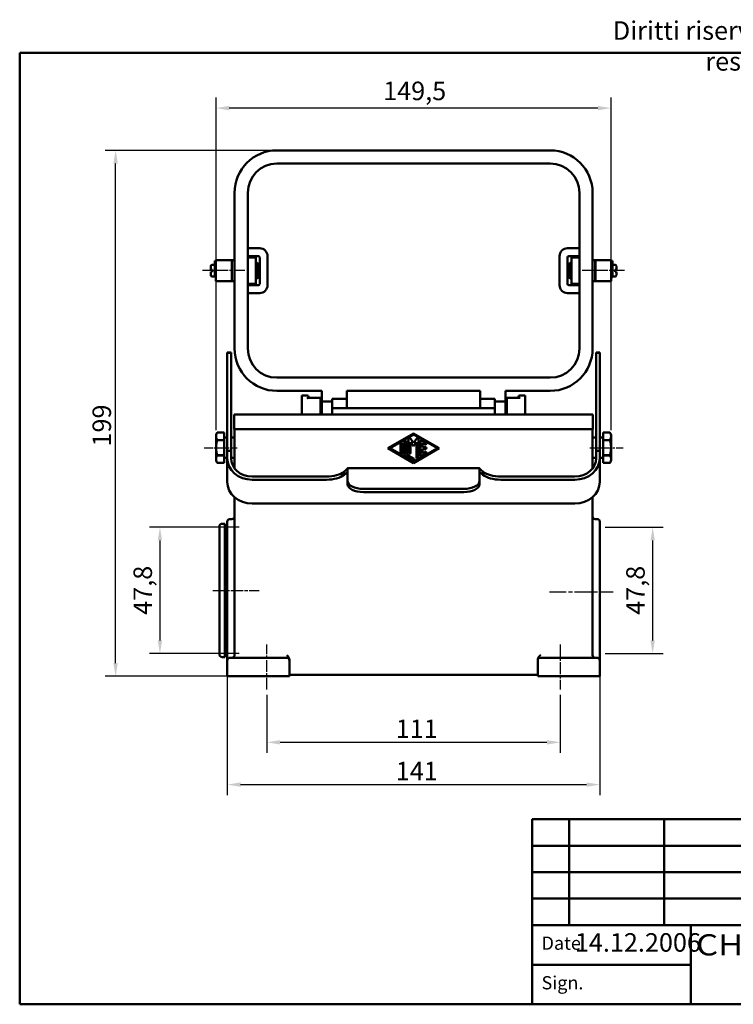
# Model space of a CAD drawing. Extents: x 20 to 574, y 20 to 420.
# Drawn here: x 20 to 290, y 20 to 393 of the extents above; entities that cross this region are included whole.
import ezdxf
from ezdxf.enums import TextEntityAlignment as Align

# ---------------------------------------------------------------- set-up
doc = ezdxf.new("R2010")
doc.units = 0
doc.header["$LTSCALE"] = 2
doc.linetypes.add('CHAIN', pattern=[0.3543, 0.2362, -0.0295, 0.0591, -0.0295])
doc.linetypes.add('DASH_DOT', pattern=[0.37, 0.24, -0.06, 0.01, -0.06])
for name, color, linetype, lineweight in [('Bemaßungen(TC_020513_DIN)', 7, 'Continuous', 25), ('Gewinde(TC_020513_DIN)', 7, 'Continuous', 25), ('Mittellinie(TC_020513_DIN)', 7, 'DASH_DOT', 25), ('Schraffur', 179, 'Continuous', 9), ('Sichtbare Kanten(TC_020513_DIN)', 7, 'Continuous', 50), ('Skizziergeometrie(ISO)', 7, 'Continuous', 50), ('Symbole(ISO)', 7, 'Continuous', 25)]:
    doc.layers.add(name, color=color, linetype=linetype, lineweight=lineweight)
doc.styles.add('Aktuell-BSI', font='ARIAL.TTF')
doc.styles.add('Kopie von TC 5 mm', font='ARIAL.TTF', dxfattribs={"width": 1.2})
doc.styles.add('TC 2_5 mm', font='ARIAL.TTF', dxfattribs={"width": 0.9})
doc.styles.add('TC 3_5 mm', font='ARIAL.TTF', dxfattribs={"width": 0.8})
doc.styles.add('TC 5 mm', font='ARIAL.TTF', dxfattribs={"width": 0.9})
doc.dimstyles.new('STANDARD-TC_020513_DIN', dxfattribs={"dimscale": 2, "dimtxt": 3.5, "dimasz": 2.5, "dimexe": 2, "dimexo": 1, "dimgap": 0.8, "dimtad": 1, "dimrnd": 1e-08, "dimzin": 12, "dimtxsty": 'Aktuell-BSI', "dimcen": 0.09, "dimdle": 10, "dimclrd": 7, "dimclre": 7, "dimclrt": 7, "dimadec": 0, "dimazin": 3, "dimtfac": 1, "dimtmove": 0, "dimatfit": 3, "dimfxl": 1, "dimtolj": 1, "dimtzin": 0, "dimlwd": 25, "dimlwe": 25, "dimarcsym": 0})

# ---------------------------------------------------------------- blocks, each defined once
blk = doc.blocks.new('Ränder Ilme Rahmen A4 quer')
at = {"layer": 'Skizziergeometrie(ISO)'}
for p, q in [((10, 10), (10, 190)), ((10, 190), (287, 190)), ((10, 10), (287, 10))]:
    blk.add_line(p, q, dxfattribs=at)
at = {"layer": 'Symbole(ISO)', "color": 7, "insert": (148.5, 196), "char_height": 3.5, "attachment_point": 2, "style": 'TC 2_5 mm'}
blk.add_mtext('\\fISOCPEUR|b0|i0;\\H3.5000;    Diritti riservati     All rights reseved', dxfattribs=at)
blk = doc.blocks.new('Schriftfelder Ilme')
at = {"layer": 'Schraffur'}
h = blk.add_hatch(color=7, dxfattribs=at)
edge = h.paths.add_edge_path()
edge.add_line((188.66, 18.85), (187.48, 20.89))
edge.add_arc((187.25, 20.75), 0.265, 30, 180)
edge.add_line((186.99, 20.75), (186.99, 15.85))
edge.add_arc((187.32, 15.85), 0.333, 180, 360)
edge.add_line((187.66, 15.85), (187.66, 19.25))
edge.add_line((187.66, 19.25), (188.51, 17.77))
edge.add_arc((188.66, 17.85), 0.167, 210, 330)
edge.add_line((188.8, 17.77), (189.66, 19.25))
edge.add_line((189.66, 19.25), (189.66, 14.29))
edge.add_arc((189.99, 14.29), 0.333, 180, 360)
edge.add_line((190.32, 14.29), (190.32, 20.75))
edge.add_arc((190.06, 20.75), 0.265, 0, 150)
edge.add_line((189.83, 20.89), (188.66, 18.85))
h = blk.add_hatch(color=7, dxfattribs=at)
edge = h.paths.add_edge_path()
edge.add_arc((184.66, 19.15), 0.333, 0, 180)
edge.add_line((184.32, 19.15), (184.32, 15.85))
edge.add_arc((184.66, 15.85), 0.333, 180, 360)
edge.add_line((184.99, 15.85), (184.99, 19.15))
h = blk.add_hatch(color=7, dxfattribs=at)
edge = h.paths.add_edge_path()
edge.add_line((188.49, 14.02), (186.32, 15.27))
edge.add_line((186.32, 15.27), (186.32, 19.94))
edge.add_arc((185.99, 19.94), 0.333, 0, 180)
edge.add_line((185.66, 19.94), (185.66, 15.27))
edge.add_arc((186.32, 15.27), 0.667, 180, 240.0184)
edge.add_line((185.99, 14.69), (188.16, 13.44))
edge.add_arc((188.32, 13.73), 0.333, 240.0184, 420.0184)
h = blk.add_hatch(color=7, dxfattribs=at)
edge = h.paths.add_edge_path()
edge.add_arc((192.69, 15.85), 0.333, 299.9816, 479.9816)
edge.add_line((192.52, 16.14), (191.66, 15.63))
edge.add_line((191.66, 15.63), (191.66, 17.17))
edge.add_line((191.66, 17.17), (192.69, 17.17))
edge.add_arc((192.69, 17.5), 0.333, 270, 450)
edge.add_line((192.69, 17.83), (191.66, 17.83))
edge.add_line((191.66, 17.83), (191.66, 19.37))
edge.add_line((191.66, 19.37), (192.52, 18.87))
edge.add_arc((192.69, 19.15), 0.333, 240.0184, 420.0184)
edge.add_line((192.86, 19.44), (191.49, 20.23))
edge.add_arc((191.32, 19.94), 0.333, 60.0184, 180)
edge.add_line((190.99, 19.94), (190.99, 15.06))
edge.add_arc((191.32, 15.06), 0.333, 180, 299.9816)
edge.add_line((191.49, 14.77), (192.86, 15.56))
for p, q in [((186.99, 20.75), (186.99, 15.85)), ((188.66, 18.85), (187.48, 20.89)), ((189.83, 20.89), (188.66, 18.85)), ((190.32, 14.29), (190.32, 20.75)), ((184.32, 15.85, 10), (184.32, 19.15, 10)), ((184.99, 19.15, 10), (184.99, 15.85, 10)), ((185.66, 19.94), (185.66, 15.27)), ((186.32, 15.27), (186.32, 19.94)), ((187.66, 19.25), (188.51, 17.77)), ((187.66, 15.85), (187.66, 19.25)), ((188.8, 17.77), (189.66, 19.25)), ((189.66, 19.25), (189.66, 14.29)), ((190.99, 15.06, 10), (190.99, 19.94, 10)), ((191.49, 20.23, 10), (192.86, 19.44, 10)), ((191.66, 19.37, 10), (191.66, 17.83, 10)), ((192.52, 18.87, 10), (191.66, 19.37, 10)), ((191.66, 17.83, 10), (192.69, 17.83, 10)), ((191.66, 17.17, 10), (191.66, 15.63, 10)), ((192.69, 17.17, 10), (191.66, 17.17, 10)), ((188.49, 14.02), (186.32, 15.27)), ((192.86, 15.56, 10), (191.49, 14.77, 10)), ((191.66, 15.63, 10), (192.52, 16.14, 10)), ((185.99, 14.69), (188.16, 13.44))]:
    blk.add_line(p, q)
for centre, radius, start, end in [((187.25, 20.75), 0.265, 30, 180), ((190.06, 20.75), 0.265, 0, 150), ((184.66, 19.15, 10), 0.333, 0, 180), ((185.99, 19.94), 0.333, 0, 180), ((191.32, 19.94, 10), 0.333, 60.0184, 180), ((192.69, 19.15, 10), 0.333, 240.0184, 60.0184), ((188.66, 17.85), 0.167, 210, 330), ((192.69, 17.5, 10), 0.333, 270, 90), ((184.66, 15.85, 10), 0.333, 180, 0), ((186.32, 15.27), 0.667, 180, 240.0184), ((187.32, 15.85), 0.333, 180, 0), ((191.32, 15.06, 10), 0.333, 180, 299.9816), ((192.69, 15.85, 10), 0.333, 299.9816, 119.9816), ((188.32, 13.73), 0.333, 240.0184, 60.0184), ((189.99, 14.29), 0.333, 180, 0)]:
    blk.add_arc(centre, radius, start, end)
at = {"layer": 'Skizziergeometrie(ISO)'}
for p, q in [((19.98, 45), (199.98, 45)), ((19.98, 45), (19.98, 10)), ((26.98, 45), (26.98, 25)), ((44.98, 45), (44.98, 25)), ((19.98, 40), (199.98, 40)), ((19.98, 35), (199.98, 35)), ((19.98, 30), (199.98, 30)), ((19.98, 25), (199.98, 25)), ((49.98, 10), (49.98, 25)), ((159.98, 25), (159.98, 10)), ((177.33, 25), (177.33, 10)), ((180.24, 17.65), (188.66, 22.5)), ((188.66, 22.5), (197.07, 17.65)), ((186.99, 15.85), (186.99, 20.75)), ((187.48, 20.89), (188.66, 18.85)), ((189.83, 20.89), (188.66, 18.85)), ((190.32, 14.29), (190.32, 20.75)), ((184.32, 15.85), (184.32, 19.15)), ((184.99, 19.15), (184.99, 15.85)), ((185.66, 15.27), (185.66, 19.94)), ((186.32, 19.94), (186.32, 15.27)), ((187.66, 19.25), (187.66, 15.85)), ((188.51, 17.77), (187.66, 19.25)), ((189.66, 19.25), (188.8, 17.77)), ((189.66, 14.29), (189.66, 19.25)), ((190.99, 15.06), (190.99, 19.94)), ((191.49, 20.23), (192.86, 19.44)), ((191.66, 19.37), (191.66, 17.83)), ((192.52, 18.87), (191.66, 19.37)), ((19.98, 17.5), (49.98, 17.5)), ((188.66, 12.5), (180.24, 17.36)), ((197.07, 17.36), (188.66, 12.5)), ((191.66, 17.83), (192.69, 17.83)), ((191.66, 17.17), (191.66, 15.63)), ((192.69, 17.17), (191.66, 17.17)), ((186.32, 15.27), (188.49, 14.02)), ((192.86, 15.56), (191.49, 14.77)), ((191.66, 15.63), (192.52, 16.14)), ((188.16, 13.44), (185.99, 14.69))]:
    blk.add_line(p, q, dxfattribs=at)
for centre, radius, start, end in [((187.25, 20.75), 0.265, 30, 180), ((190.06, 20.75), 0.265, 0, 150), ((184.66, 19.15), 0.333, 0, 180), ((185.99, 19.94), 0.333, 0, 180), ((191.32, 19.94), 0.333, 60.0184, 180), ((192.69, 19.15), 0.333, 240.0184, 60.0184), ((180.32, 17.5), 0.167, 119.9816, 240.0184), ((188.66, 17.85), 0.167, 210, 330), ((192.69, 17.5), 0.333, 270, 90), ((196.99, 17.5), 0.167, 299.9816, 60.0184), ((184.66, 15.85), 0.333, 180, 0), ((186.32, 15.27), 0.667, 180, 240.0184), ((187.32, 15.85), 0.333, 180, 0), ((191.32, 15.06), 0.333, 180, 299.9816), ((192.69, 15.85), 0.333, 299.9816, 119.9816), ((188.32, 13.73), 0.333, 240.0184, 60.0184), ((189.99, 14.29), 0.333, 180, 0)]:
    blk.add_arc(centre, radius, start, end, dxfattribs=at)
at = {"layer": 'Symbole(ISO)', "color": 7}
for s, insert, char_height, width, attachment_point, style in [('Scale', (168.66, 22.5), 2.5, 17.3406, 5, 'TC 2_5 mm'), (' Date', (20.98, 21.25), 2.5, 8.9975, 4, 'TC 2_5 mm'), ('14.12.2006', (39.98, 21.25), 3.5, 20.9533, 5, 'TC 3_5 mm'), (' Sign.', (20.98, 13.75), 2.5, 8.971, 4, 'TC 2_5 mm')]:
    blk.add_mtext(s, dxfattribs=dict(at, insert=insert, char_height=char_height, width=width, attachment_point=attachment_point, style=style))
at = {"layer": 'Symbole(ISO)', "color": 7, "style": 'Kopie von TC 5 mm', "width": 1.2}
blk.add_attdef('BAUTEILNUMMER', text='', height=4, dxfattribs=at).set_placement((50.98, 21.25), align=Align.MIDDLE_LEFT)
at = {"layer": 'Symbole(ISO)', "color": 7, "style": 'TC 5 mm', "width": 0.9}
blk.add_attdef('FirstViewScale', text='', height=5, dxfattribs=at).set_placement((168.66, 15), align=Align.MIDDLE_CENTER)
blk = doc.blocks.new('*D11')
at = {"layer": 'Bemaßungen(TC_020513_DIN)', "color": 7, "linetype": 'Continuous', "lineweight": 25}
for p, q in [((241.59, 200.54), (263.59, 200.54)), ((259.59, 195.54), (259.59, 157.73)), ((241.59, 152.73), (263.59, 152.73))]:
    blk.add_line(p, q, dxfattribs=at)
at = {"layer": 'Bemaßungen(TC_020513_DIN)', "color": 7, "linetype": 'Continuous'}
for points in [[(258.76, 195.54), (260.42, 195.54), (259.59, 200.54)], [(258.76, 157.73), (260.42, 157.73), (259.59, 152.73)]]:
    blk.add_solid(points, dxfattribs=at)
at = {"layer": 'Defpoints', "color": 0, "linetype": 'Continuous'}
for p in [(239.59, 200.54), (239.59, 152.73), (259.59, 152.73)]:
    blk.add_point(p, dxfattribs=at)
at = {"layer": 'Bemaßungen(TC_020513_DIN)', "color": 7, "linetype": 'Continuous', "lineweight": 25, "insert": (249.58, 167.4), "char_height": 7, "attachment_point": 1, "rotation": 90, "style": 'Aktuell-BSI'}
blk.add_mtext('\\A1;47,8', dxfattribs=at)
blk = doc.blocks.new('*D12')
at = {"layer": 'Bemaßungen(TC_020513_DIN)', "color": 7, "linetype": 'Continuous', "lineweight": 25}
for p, q in [((103.09, 200.54), (69.09, 200.54)), ((73.09, 195.54), (73.09, 157.73)), ((103.09, 152.73), (69.09, 152.73))]:
    blk.add_line(p, q, dxfattribs=at)
at = {"layer": 'Bemaßungen(TC_020513_DIN)', "color": 7, "linetype": 'Continuous'}
for points in [[(72.26, 195.54), (73.92, 195.54), (73.09, 200.54)], [(72.26, 157.73), (73.92, 157.73), (73.09, 152.73)]]:
    blk.add_solid(points, dxfattribs=at)
at = {"layer": 'Defpoints', "color": 0, "linetype": 'Continuous'}
for p in [(105.09, 200.54), (73.09, 152.73), (105.09, 152.73)]:
    blk.add_point(p, dxfattribs=at)
at = {"layer": 'Bemaßungen(TC_020513_DIN)', "color": 7, "linetype": 'Continuous', "lineweight": 25, "insert": (63.08, 167.4), "char_height": 7, "attachment_point": 1, "rotation": 90, "style": 'Aktuell-BSI'}
blk.add_mtext('\\A1;47,8', dxfattribs=at)
blk = doc.blocks.new('*D13')
at = {"layer": 'Bemaßungen(TC_020513_DIN)', "color": 7, "linetype": 'Continuous', "lineweight": 25}
for p, q in [((115.34, 343.14), (52.31, 343.14)), ((56.31, 149.14), (56.31, 338.14)), ((99.09, 144.14), (52.31, 144.14))]:
    blk.add_line(p, q, dxfattribs=at)
at = {"layer": 'Bemaßungen(TC_020513_DIN)', "color": 7, "linetype": 'Continuous'}
for points in [[(55.48, 338.14), (57.15, 338.14), (56.31, 343.14)], [(55.48, 149.14), (57.15, 149.14), (56.31, 144.14)]]:
    blk.add_solid(points, dxfattribs=at)
at = {"layer": 'Defpoints', "color": 0, "linetype": 'Continuous'}
for p in [(56.31, 343.14), (117.34, 343.14), (101.09, 144.14)]:
    blk.add_point(p, dxfattribs=at)
at = {"layer": 'Bemaßungen(TC_020513_DIN)', "color": 7, "linetype": 'Continuous', "lineweight": 25, "insert": (47.57, 231.07), "char_height": 7, "attachment_point": 1, "rotation": 90, "style": 'Aktuell-BSI'}
blk.add_mtext('\\A1;199', dxfattribs=at)
blk = doc.blocks.new('*D14')
at = {"layer": 'Bemaßungen(TC_020513_DIN)', "color": 7, "linetype": 'Continuous', "lineweight": 25}
for p, q in [((94.34, 237.3), (94.34, 363.14)), ((243.84, 237.3), (243.84, 363.14)), ((238.84, 359.14), (99.34, 359.14))]:
    blk.add_line(p, q, dxfattribs=at)
at = {"layer": 'Bemaßungen(TC_020513_DIN)', "color": 7, "linetype": 'Continuous'}
for points in [[(99.34, 359.97), (99.34, 358.3), (94.34, 359.14)], [(238.84, 359.97), (238.84, 358.3), (243.84, 359.14)]]:
    blk.add_solid(points, dxfattribs=at)
at = {"layer": 'Defpoints', "color": 0, "linetype": 'Continuous'}
for p in [(94.34, 359.14), (94.34, 235.3), (243.84, 235.3)]:
    blk.add_point(p, dxfattribs=at)
at = {"layer": 'Bemaßungen(TC_020513_DIN)', "color": 7, "linetype": 'Continuous', "lineweight": 25, "insert": (157.58, 369.15), "char_height": 7, "attachment_point": 1, "style": 'Aktuell-BSI'}
blk.add_mtext('\\A1;149,5', dxfattribs=at)
blk = doc.blocks.new('*D16')
at = {"layer": 'Bemaßungen(TC_020513_DIN)', "color": 7, "linetype": 'Continuous', "lineweight": 25}
for p, q in [((113.59, 137.14), (113.59, 115.14)), ((224.59, 137.14), (224.59, 115.14)), ((118.59, 119.14), (219.59, 119.14))]:
    blk.add_line(p, q, dxfattribs=at)
at = {"layer": 'Bemaßungen(TC_020513_DIN)', "color": 7, "linetype": 'Continuous'}
for points in [[(118.59, 119.97), (118.59, 118.3), (113.59, 119.14)], [(219.59, 119.97), (219.59, 118.3), (224.59, 119.14)]]:
    blk.add_solid(points, dxfattribs=at)
at = {"layer": 'Defpoints', "color": 0, "linetype": 'Continuous'}
for p in [(113.59, 139.14), (224.59, 139.14), (224.59, 119.14)]:
    blk.add_point(p, dxfattribs=at)
at = {"layer": 'Bemaßungen(TC_020513_DIN)', "color": 7, "linetype": 'Continuous', "lineweight": 25, "insert": (162.36, 127.77), "char_height": 7, "attachment_point": 1, "style": 'Aktuell-BSI'}
blk.add_mtext('\\A1;111', dxfattribs=at)
blk = doc.blocks.new('*D17')
at = {"layer": 'Bemaßungen(TC_020513_DIN)', "color": 7, "linetype": 'Continuous', "lineweight": 25}
for p, q in [((98.59, 145.14), (98.59, 99.14)), ((239.59, 145.14), (239.59, 99.14)), ((103.59, 103.14), (234.59, 103.14))]:
    blk.add_line(p, q, dxfattribs=at)
at = {"layer": 'Bemaßungen(TC_020513_DIN)', "color": 7, "linetype": 'Continuous'}
for points in [[(103.59, 103.97), (103.59, 102.3), (98.59, 103.14)], [(234.59, 103.97), (234.59, 102.3), (239.59, 103.14)]]:
    blk.add_solid(points, dxfattribs=at)
at = {"layer": 'Defpoints', "color": 0, "linetype": 'Continuous'}
for p in [(98.59, 147.14), (239.59, 147.14), (239.59, 103.14)]:
    blk.add_point(p, dxfattribs=at)
at = {"layer": 'Bemaßungen(TC_020513_DIN)', "color": 7, "linetype": 'Continuous', "lineweight": 25, "insert": (162.36, 111.77), "char_height": 7, "attachment_point": 1, "style": 'Aktuell-BSI'}
blk.add_mtext('\\A1;141', dxfattribs=at)

msp = doc.modelspace()

# ---------------------------------------------------------------- linework, layer by layer
at = {"layer": 'Gewinde(TC_020513_DIN)'}
for p, q in [((109.84, 300.038), (109.34, 300.038)), ((228.84, 300.038), (228.34, 300.038)), ((109.34, 295.236), (109.84, 295.236)), ((228.34, 295.236), (228.84, 295.236))]:
    msp.add_line(p, q, dxfattribs=at)
at = {"layer": 'Mittellinie(TC_020513_DIN)', "linetype": 'CHAIN', "ltscale": 8.88956}
for p, q in [((105.24, 297.637), (89.24, 297.637)), ((248.94, 297.637), (232.94, 297.637))]:
    msp.add_line(p, q, dxfattribs=at)
at = {"layer": 'Mittellinie(TC_020513_DIN)', "linetype": 'CHAIN', "ltscale": 6.982165}
for p, q in [((89.773, 230.637), (102.34, 230.637)), ((235.84, 230.637), (248.407, 230.637))]:
    msp.add_line(p, q, dxfattribs=at)
at = {"layer": 'Mittellinie(TC_020513_DIN)', "linetype": 'CHAIN', "ltscale": 9.722965}
msp.add_line((93.09, 176.637), (110.59, 176.637), dxfattribs=at)
at = {"layer": 'Mittellinie(TC_020513_DIN)', "linetype": 'CHAIN', "ltscale": 13.334389}
msp.add_line((220.59, 176.056), (244.59, 176.056), dxfattribs=at)
at = {"layer": 'Mittellinie(TC_020513_DIN)', "linetype": 'CHAIN', "ltscale": 9.445163}
for p, q in [((113.59, 139.137), (113.59, 156.137)), ((224.59, 156.137), (224.59, 139.137))]:
    msp.add_line(p, q, dxfattribs=at)
at = {"layer": 'Sichtbare Kanten(TC_020513_DIN)'}
for p, q in [((117.34, 343.137), (220.84, 343.137)), ((117.34, 338.137), (220.84, 338.137)), ((101.34, 268.137), (101.34, 327.137)), ((106.34, 268.137), (106.34, 327.137)), ((231.84, 327.137), (231.84, 268.137)), ((236.84, 327.137), (236.84, 268.137)), ((110.84, 306.137), (106.34, 306.137)), ((227.34, 306.137), (231.84, 306.137)), ((106.34, 303.137), (110.34, 303.137)), ((109.34, 302.637), (106.34, 302.637)), ((109.34, 292.637), (109.34, 302.637)), ((110.84, 302.637), (110.84, 292.637)), ((113.84, 292.137), (113.84, 303.137)), ((224.34, 292.137), (224.34, 303.137)), ((227.34, 302.637), (227.34, 292.637)), ((231.84, 303.137), (227.84, 303.137)), ((228.84, 302.637), (231.84, 302.637)), ((228.84, 292.637), (228.84, 302.637)), ((92.34, 298.037), (92.34, 299.387)), ((93.84, 299.887), (92.84, 299.887)), ((93.84, 301.387), (93.84, 295.237)), ((93.84, 301.387), (94.09, 301.387)), ((94.09, 301.387), (94.09, 295.237)), ((94.14, 299.387), (94.09, 299.387)), ((94.14, 299.887), (94.14, 295.387)), ((94.24, 299.887), (94.14, 299.887)), ((94.24, 301.637), (94.24, 293.637)), ((100.24, 301.637), (94.24, 301.637)), ((100.24, 301.637), (100.24, 293.637)), ((100.34, 299.887), (100.24, 299.887)), ((100.34, 301.637), (100.34, 293.637)), ((101.34, 301.637), (100.34, 301.637)), ((109.84, 300.637), (109.34, 300.637)), ((109.84, 300.637), (109.84, 294.637)), ((110.34, 300.137), (109.84, 300.637)), ((109.84, 300.637), (109.84, 294.637)), ((110.34, 300.137), (110.34, 295.137)), ((227.84, 300.137), (228.34, 300.637)), ((227.84, 300.137), (227.84, 295.137)), ((228.34, 300.637), (228.34, 294.637)), ((228.84, 300.637), (228.34, 300.637)), ((228.34, 300.637), (228.34, 294.637)), ((237.84, 301.637), (236.84, 301.637)), ((237.84, 301.637), (237.84, 293.637)), ((237.94, 299.887), (237.84, 299.887)), ((237.94, 301.637), (237.94, 293.637)), ((243.94, 301.637), (237.94, 301.637)), ((243.94, 301.637), (243.94, 293.637)), ((244.04, 299.887), (243.94, 299.887)), ((244.04, 299.887), (244.04, 295.387)), ((244.09, 299.387), (244.04, 299.387)), ((244.09, 301.387), (244.09, 295.237)), ((244.09, 301.387), (244.34, 301.387)), ((244.34, 301.387), (244.34, 295.237)), ((245.34, 299.887), (244.34, 299.887)), ((245.84, 299.387), (245.84, 298.037)), ((92.34, 298.037), (92.84, 298.037)), ((92.84, 297.237), (92.34, 297.237)), ((92.34, 295.887), (92.34, 297.237)), ((92.84, 297.237), (92.84, 298.037)), ((93.84, 295.387), (92.84, 295.387)), ((93.84, 295.237), (93.84, 295.012)), ((93.84, 295.012), (94.09, 295.012)), ((94.14, 295.887), (94.09, 295.887)), ((94.09, 295.237), (94.09, 295.012)), ((94.24, 295.387), (94.14, 295.387)), ((100.34, 295.387), (100.24, 295.387)), ((109.84, 294.637), (109.34, 294.637)), ((110.34, 295.137), (109.84, 294.637)), ((227.84, 295.137), (228.34, 294.637)), ((228.84, 294.637), (228.34, 294.637)), ((237.94, 295.387), (237.84, 295.387)), ((244.04, 295.387), (243.94, 295.387)), ((244.09, 295.887), (244.04, 295.887)), ((244.09, 295.237), (244.09, 295.012)), ((244.09, 295.012), (244.34, 295.012)), ((245.34, 295.387), (244.34, 295.387)), ((244.34, 295.237), (244.34, 295.012)), ((245.34, 298.037), (245.84, 298.037)), ((245.34, 298.037), (245.34, 297.237)), ((245.84, 297.237), (245.34, 297.237)), ((245.84, 297.237), (245.84, 295.887)), ((100.24, 293.637), (94.24, 293.637)), ((101.34, 293.637), (100.34, 293.637)), ((106.34, 292.637), (109.34, 292.637)), ((110.34, 292.137), (106.34, 292.137)), ((227.84, 292.137), (231.84, 292.137)), ((231.84, 292.637), (228.84, 292.637)), ((237.84, 293.637), (236.84, 293.637)), ((243.94, 293.637), (237.94, 293.637)), ((106.34, 289.137), (110.84, 289.137)), ((231.84, 289.137), (227.34, 289.137)), ((98.59, 266.637), (98.59, 266.536)), ((98.59, 266.637), (99.99, 266.637)), ((98.59, 229.458), (98.59, 266.536)), ((99.99, 266.536), (98.59, 266.536)), ((99.99, 266.637), (99.99, 266.536)), ((99.99, 229.458), (99.99, 266.536)), ((238.19, 266.637), (238.19, 266.536)), ((238.19, 266.637), (239.59, 266.637)), ((238.19, 229.458), (238.19, 266.536)), ((238.19, 266.536), (239.59, 266.536)), ((239.59, 266.637), (239.59, 266.536)), ((239.59, 229.458), (239.59, 266.536)), ((220.84, 257.137), (117.34, 257.137)), ((134.34, 252.137), (117.34, 252.137)), ((126.84, 250.437), (126.84, 245.437)), ((126.84, 250.437), (128.84, 250.437)), ((129.34, 249.937), (129.34, 249.499)), ((134.34, 248.137), (134.34, 252.137)), ((194.34, 252.137), (143.84, 252.137)), ((143.84, 252.137), (143.84, 249.137)), ((194.34, 252.137), (194.34, 249.137)), ((220.84, 252.137), (203.84, 252.137)), ((203.84, 248.137), (203.84, 252.137)), ((208.84, 249.937), (208.84, 249.499)), ((209.34, 250.437), (211.34, 250.437)), ((211.34, 250.437), (211.34, 245.437)), ((133.84, 249.499), (129.133, 249.499)), ((133.84, 249.499), (133.84, 249.394)), ((133.84, 249.394), (133.84, 245.437)), ((134.34, 248.137), (134.34, 243.137)), ((138.34, 248.137), (134.34, 248.137)), ((138.34, 249.137), (143.84, 249.137)), ((138.34, 249.137), (138.34, 248.137)), ((138.34, 243.137), (138.34, 248.137)), ((143.84, 249.137), (143.84, 246.619)), ((143.84, 246.619), (143.84, 245.637)), ((194.34, 249.137), (194.34, 246.619)), ((199.84, 249.137), (194.34, 249.137)), ((194.34, 246.619), (194.34, 245.637)), ((199.84, 249.137), (199.84, 248.137)), ((199.84, 248.137), (203.84, 248.137)), ((199.84, 243.137), (199.84, 248.137)), ((203.84, 248.137), (203.84, 243.137)), ((204.34, 249.394), (204.34, 249.499)), ((209.047, 249.499), (204.34, 249.499)), ((204.34, 245.437), (204.34, 249.394)), ((101.24, 243.137), (101.24, 237.637)), ((117.34, 243.137), (101.24, 243.137)), ((117.34, 243.137), (220.84, 243.137)), ((126.84, 243.137), (126.84, 245.437)), ((133.84, 245.637), (134.34, 245.637)), ((133.84, 243.137), (133.84, 245.437)), ((138.34, 245.637), (199.84, 245.637)), ((203.84, 245.637), (204.34, 245.637)), ((204.34, 245.437), (204.34, 243.137)), ((211.34, 243.137), (211.34, 245.437)), ((236.94, 243.137), (220.84, 243.137)), ((236.94, 243.137), (236.94, 237.637)), ((94.34, 235.637), (94.773, 236.387)), ((94.34, 235.637), (94.34, 234.967)), ((94.34, 234.967), (94.34, 230.637)), ((94.773, 236.387), (94.773, 236.387)), ((94.773, 236.387), (97.34, 236.387)), ((97.34, 236.387), (94.773, 236.387)), ((97.34, 236.387), (97.34, 233.547)), ((97.34, 236.387), (97.34, 236.387)), ((117.34, 237.637), (101.24, 237.637)), ((101.34, 222.807), (101.34, 237.637)), ((117.34, 237.637), (220.84, 237.637)), ((159.34, 230.437), (169.09, 236.062)), ((169.09, 235.629), (160.091, 230.437)), ((169.09, 236.062), (178.84, 230.437)), ((178.09, 230.437), (169.09, 235.629)), ((236.94, 237.637), (220.84, 237.637)), ((236.84, 222.807), (236.84, 237.637)), ((240.84, 236.387), (243.407, 236.387)), ((240.84, 233.547), (240.84, 236.387)), ((240.84, 236.387), (240.84, 236.387)), ((243.407, 236.387), (240.84, 236.387)), ((243.407, 236.387), (243.407, 236.387)), ((243.84, 235.637), (243.407, 236.387)), ((243.84, 234.967), (243.84, 235.637)), ((243.84, 230.637), (243.84, 234.967)), ((94.773, 233.476), (94.773, 233.547)), ((97.34, 233.547), (94.773, 233.547)), ((94.773, 233.476), (97.34, 233.476)), ((98.59, 234.537), (97.34, 234.537)), ((97.34, 233.547), (97.34, 233.476)), ((97.34, 233.476), (97.34, 227.797)), ((101.34, 234.537), (99.99, 234.537)), ((164.14, 228.75), (164.14, 232.124)), ((164.89, 232.124), (164.89, 228.75)), ((165.64, 227.885), (165.64, 232.989)), ((166.39, 232.989), (166.39, 228.101)), ((167.215, 228.75), (167.215, 233.898)), ((167.894, 234.118), (169.09, 232.466)), ((167.965, 232.74), (167.965, 228.75)), ((169.09, 231.187), (167.965, 232.74)), ((169.09, 232.466), (170.286, 234.118)), ((170.215, 232.74), (169.09, 231.187)), ((170.215, 226.976), (170.215, 232.74)), ((170.965, 233.898), (170.965, 226.976)), ((171.715, 227.841), (171.715, 233.032)), ((172.278, 233.357), (173.778, 232.492)), ((172.465, 232.383), (172.465, 230.812)), ((173.403, 231.842), (172.465, 232.383)), ((238.19, 234.537), (236.84, 234.537)), ((240.84, 234.537), (239.59, 234.537)), ((243.407, 233.547), (240.84, 233.547)), ((240.84, 233.547), (240.84, 233.476)), ((240.84, 233.476), (243.407, 233.476)), ((240.84, 227.797), (240.84, 233.476)), ((243.407, 233.547), (243.407, 233.476)), ((94.34, 230.637), (94.34, 226.307)), ((94.773, 227.726), (94.773, 227.797)), ((97.34, 227.797), (94.773, 227.797)), ((94.773, 227.726), (97.34, 227.726)), ((97.34, 227.797), (97.34, 227.726)), ((97.34, 227.726), (97.34, 224.887)), ((98.59, 226.658), (98.59, 229.458)), ((99.99, 229.458), (98.59, 229.458)), ((99.99, 226.658), (99.99, 229.458)), ((169.09, 224.812), (159.34, 230.437)), ((160.091, 230.437), (169.09, 225.245)), ((168.903, 225.786), (165.828, 227.56)), ((166.39, 228.101), (169.278, 226.435)), ((178.84, 230.437), (169.09, 224.812)), ((169.09, 225.245), (178.09, 230.437)), ((173.778, 228.382), (172.278, 227.517)), ((172.465, 230.812), (173.59, 230.812)), ((172.465, 230.062), (172.465, 228.491)), ((173.59, 230.062), (172.465, 230.062)), ((172.465, 228.491), (173.403, 229.032)), ((238.19, 226.658), (238.19, 229.458)), ((238.19, 229.458), (239.59, 229.458)), ((239.59, 226.658), (239.59, 229.458)), ((243.407, 227.797), (240.84, 227.797)), ((240.84, 227.797), (240.84, 227.726)), ((240.84, 227.726), (243.407, 227.726)), ((240.84, 224.887), (240.84, 227.726)), ((243.407, 227.797), (243.407, 227.726)), ((243.84, 226.307), (243.84, 230.637)), ((94.34, 226.307), (94.34, 225.637)), ((94.34, 225.637), (94.773, 224.887)), ((94.773, 224.887), (94.773, 224.887)), ((97.34, 224.887), (94.773, 224.887)), ((97.34, 224.887), (94.773, 224.887)), ((98.59, 226.737), (97.34, 226.737)), ((97.34, 224.887), (97.34, 224.887)), ((98.59, 217.658), (98.59, 226.658)), ((101.34, 226.737), (99.99, 226.737)), ((238.19, 226.737), (236.84, 226.737)), ((240.84, 226.737), (239.59, 226.737)), ((239.59, 226.658), (239.59, 217.658)), ((243.407, 224.887), (240.84, 224.887)), ((240.84, 224.887), (240.84, 224.887)), ((243.407, 224.887), (240.84, 224.887)), ((243.84, 225.637), (243.407, 224.887)), ((243.407, 224.887), (243.407, 224.887)), ((243.84, 225.637), (243.84, 226.307)), ((142.835, 220.889), (142.835, 221.579)), ((142.835, 220.367), (142.835, 220.889)), ((144.09, 222.839), (194.09, 222.839)), ((144.09, 221.579), (144.09, 222.839)), ((144.09, 218.06), (144.09, 221.579)), ((194.09, 222.839), (194.09, 221.579)), ((194.09, 218.06), (194.09, 221.579)), ((195.345, 221.579), (195.345, 220.889)), ((195.345, 220.889), (195.345, 220.367)), ((136.09, 219.73), (107.99, 219.73)), ((136.09, 218.518), (107.99, 218.518)), ((144.09, 218.06), (144.09, 216.848)), ((194.09, 218.06), (194.09, 216.848)), ((202.09, 219.73), (230.19, 219.73)), ((202.09, 218.518), (230.19, 218.518)), ((150.09, 215.06), (188.09, 215.06)), ((150.09, 213.848), (188.09, 213.848)), ((101.34, 152.137), (101.34, 211.905)), ((107.99, 209.518), (230.19, 209.518)), ((236.84, 152.137), (236.84, 211.905)), ((96.59, 201.877), (97.59, 201.877)), ((97.59, 151.397), (97.59, 201.877)), ((98.59, 176.637), (98.59, 202.637)), ((100.34, 203.637), (99.59, 203.637)), ((238.59, 203.637), (237.84, 203.637)), ((239.59, 202.637), (239.59, 176.637)), ((95.59, 152.397), (95.59, 200.877)), ((98.59, 176.637), (98.59, 152.137)), ((239.59, 152.137), (239.59, 176.637)), ((96.59, 151.397), (97.59, 151.397)), ((98.59, 152.137), (98.59, 150.137)), ((98.59, 144.137), (98.59, 150.137)), ((99.59, 151.137), (101.09, 151.137)), ((119.59, 151.137), (101.09, 151.137)), ((119.59, 151.137), (121.09, 151.137)), ((122.09, 150.137), (122.09, 150.405)), ((122.09, 144.137), (122.09, 150.137)), ((216.09, 150.405), (216.09, 150.137)), ((216.09, 144.137), (216.09, 150.137)), ((217.09, 151.137), (218.59, 151.137)), ((237.09, 151.137), (218.59, 151.137)), ((237.09, 151.137), (238.59, 151.137)), ((239.59, 150.137), (239.59, 152.137)), ((239.59, 144.137), (239.59, 150.137)), ((101.09, 144.137), (98.59, 144.137)), ((101.09, 144.137), (119.59, 144.137)), ((122.09, 144.137), (119.59, 144.137)), ((216.09, 144.637), (122.09, 144.637)), ((216.09, 144.137), (218.59, 144.137)), ((237.09, 144.137), (218.59, 144.137)), ((237.09, 144.137), (239.59, 144.137))]:
    msp.add_line(p, q, dxfattribs=at)
at = {"layer": 'Sichtbare Kanten(TC_020513_DIN)', "flags": 128}
for points in [[(129.133, 249.499), (129.122, 249.499), (129.11, 249.498), (129.099, 249.497), (129.087, 249.495), (129.075, 249.494), (129.063, 249.491), (129.051, 249.489), (129.039, 249.486), (129.027, 249.483), (129.015, 249.479), (129.003, 249.475), (128.991, 249.471), (128.978, 249.466), (128.966, 249.461), (128.953, 249.456), (128.941, 249.45), (128.928, 249.444), (128.916, 249.438), (128.903, 249.432), (128.891, 249.425), (128.878, 249.418), (128.865, 249.41), (128.853, 249.402), (128.84, 249.394)], [(209.34, 249.394), (209.328, 249.402), (209.315, 249.41), (209.302, 249.418), (209.29, 249.425), (209.277, 249.432), (209.264, 249.438), (209.252, 249.444), (209.239, 249.45), (209.227, 249.456), (209.214, 249.461), (209.202, 249.466), (209.19, 249.471), (209.177, 249.475), (209.165, 249.479), (209.153, 249.483), (209.141, 249.486), (209.129, 249.489), (209.117, 249.491), (209.105, 249.494), (209.093, 249.495), (209.082, 249.497), (209.07, 249.498), (209.059, 249.499), (209.047, 249.499)], [(94.773, 236.387), (94.737, 236.321), (94.702, 236.257), (94.669, 236.194), (94.638, 236.131), (94.608, 236.069), (94.58, 236.008), (94.554, 235.947), (94.53, 235.887), (94.506, 235.828), (94.485, 235.768), (94.465, 235.71), (94.446, 235.652), (94.429, 235.594), (94.414, 235.536), (94.4, 235.479), (94.388, 235.421), (94.376, 235.365), (94.367, 235.308), (94.359, 235.251), (94.352, 235.194), (94.347, 235.137), (94.343, 235.081), (94.341, 235.024), (94.34, 234.967)], [(94.34, 234.967), (94.341, 234.91), (94.343, 234.853), (94.347, 234.796), (94.352, 234.74), (94.359, 234.683), (94.367, 234.626), (94.376, 234.569), (94.388, 234.512), (94.4, 234.455), (94.414, 234.398), (94.429, 234.34), (94.446, 234.282), (94.465, 234.224), (94.485, 234.165), (94.506, 234.106), (94.53, 234.047), (94.554, 233.987), (94.58, 233.926), (94.608, 233.865), (94.638, 233.803), (94.669, 233.74), (94.702, 233.677), (94.737, 233.612), (94.773, 233.547)], [(243.84, 234.967), (243.839, 235.024), (243.837, 235.081), (243.833, 235.137), (243.828, 235.194), (243.822, 235.251), (243.813, 235.308), (243.804, 235.365), (243.793, 235.421), (243.78, 235.479), (243.766, 235.536), (243.751, 235.594), (243.734, 235.652), (243.715, 235.71), (243.695, 235.768), (243.674, 235.828), (243.651, 235.887), (243.626, 235.947), (243.6, 236.008), (243.572, 236.069), (243.543, 236.131), (243.511, 236.194), (243.478, 236.257), (243.444, 236.321), (243.407, 236.387)], [(243.407, 233.547), (243.444, 233.612), (243.478, 233.677), (243.511, 233.74), (243.543, 233.803), (243.572, 233.865), (243.6, 233.926), (243.626, 233.987), (243.651, 234.047), (243.674, 234.106), (243.695, 234.165), (243.715, 234.224), (243.734, 234.282), (243.751, 234.34), (243.766, 234.398), (243.78, 234.455), (243.793, 234.512), (243.804, 234.569), (243.813, 234.626), (243.822, 234.683), (243.828, 234.74), (243.833, 234.796), (243.837, 234.853), (243.839, 234.91), (243.84, 234.967)], [(94.773, 233.476), (94.737, 233.346), (94.702, 233.217), (94.669, 233.09), (94.638, 232.965), (94.608, 232.841), (94.58, 232.719), (94.554, 232.597), (94.53, 232.477), (94.506, 232.358), (94.485, 232.24), (94.465, 232.123), (94.446, 232.006), (94.429, 231.89), (94.414, 231.775), (94.4, 231.66), (94.388, 231.546), (94.376, 231.432), (94.367, 231.318), (94.359, 231.205), (94.352, 231.091), (94.347, 230.978), (94.343, 230.864), (94.341, 230.751), (94.34, 230.637)], [(243.84, 230.637), (243.839, 230.751), (243.837, 230.864), (243.833, 230.978), (243.828, 231.091), (243.822, 231.205), (243.813, 231.318), (243.804, 231.432), (243.793, 231.546), (243.78, 231.66), (243.766, 231.775), (243.751, 231.89), (243.734, 232.006), (243.715, 232.123), (243.695, 232.24), (243.674, 232.358), (243.651, 232.477), (243.626, 232.597), (243.6, 232.719), (243.572, 232.841), (243.543, 232.965), (243.511, 233.09), (243.478, 233.217), (243.444, 233.346), (243.407, 233.476)], [(94.34, 230.637), (94.341, 230.523), (94.343, 230.409), (94.347, 230.296), (94.352, 230.182), (94.359, 230.069), (94.367, 229.955), (94.376, 229.842), (94.388, 229.728), (94.4, 229.613), (94.414, 229.499), (94.429, 229.383), (94.446, 229.267), (94.465, 229.151), (94.485, 229.034), (94.506, 228.915), (94.53, 228.796), (94.554, 228.676), (94.58, 228.555), (94.608, 228.432), (94.638, 228.308), (94.669, 228.183), (94.702, 228.056), (94.737, 227.928), (94.773, 227.797)], [(94.773, 227.726), (94.737, 227.661), (94.702, 227.597), (94.669, 227.534), (94.638, 227.471), (94.608, 227.409), (94.58, 227.348), (94.554, 227.287), (94.53, 227.227), (94.506, 227.167), (94.485, 227.108), (94.465, 227.05), (94.446, 226.991), (94.429, 226.933), (94.414, 226.876), (94.4, 226.818), (94.388, 226.761), (94.376, 226.704), (94.367, 226.647), (94.359, 226.591), (94.352, 226.534), (94.347, 226.477), (94.343, 226.42), (94.341, 226.364), (94.34, 226.307)], [(243.407, 227.797), (243.444, 227.928), (243.478, 228.056), (243.511, 228.183), (243.543, 228.308), (243.572, 228.432), (243.6, 228.555), (243.626, 228.676), (243.651, 228.796), (243.674, 228.915), (243.695, 229.034), (243.715, 229.151), (243.734, 229.267), (243.751, 229.383), (243.766, 229.499), (243.78, 229.613), (243.793, 229.728), (243.804, 229.842), (243.813, 229.955), (243.822, 230.069), (243.828, 230.182), (243.833, 230.296), (243.837, 230.409), (243.839, 230.523), (243.84, 230.637)], [(243.84, 226.307), (243.839, 226.364), (243.837, 226.42), (243.833, 226.477), (243.828, 226.534), (243.822, 226.591), (243.813, 226.647), (243.804, 226.704), (243.793, 226.761), (243.78, 226.818), (243.766, 226.876), (243.751, 226.933), (243.734, 226.991), (243.715, 227.05), (243.695, 227.108), (243.674, 227.167), (243.651, 227.227), (243.626, 227.287), (243.6, 227.348), (243.572, 227.409), (243.543, 227.471), (243.511, 227.534), (243.478, 227.597), (243.444, 227.661), (243.407, 227.726)], [(94.34, 226.307), (94.341, 226.25), (94.343, 226.193), (94.347, 226.136), (94.352, 226.079), (94.359, 226.023), (94.367, 225.966), (94.376, 225.909), (94.388, 225.852), (94.4, 225.795), (94.414, 225.738), (94.429, 225.68), (94.446, 225.622), (94.465, 225.564), (94.485, 225.505), (94.506, 225.446), (94.53, 225.386), (94.554, 225.326), (94.58, 225.266), (94.608, 225.204), (94.638, 225.142), (94.669, 225.08), (94.702, 225.016), (94.737, 224.952), (94.773, 224.887)], [(243.407, 224.887), (243.444, 224.952), (243.478, 225.016), (243.511, 225.08), (243.543, 225.142), (243.572, 225.204), (243.6, 225.266), (243.626, 225.326), (243.651, 225.386), (243.674, 225.446), (243.695, 225.505), (243.715, 225.564), (243.734, 225.622), (243.751, 225.68), (243.766, 225.738), (243.78, 225.795), (243.793, 225.852), (243.804, 225.909), (243.813, 225.966), (243.822, 226.023), (243.828, 226.079), (243.833, 226.136), (243.837, 226.193), (243.839, 226.25), (243.84, 226.307)], [(142.835, 221.579), (142.896, 221.632), (142.964, 221.691), (143.037, 221.756), (143.115, 221.826), (143.196, 221.899), (143.279, 221.976), (143.362, 222.055), (143.445, 222.134), (143.523, 222.21), (143.596, 222.283), (143.663, 222.351), (143.726, 222.416), (143.784, 222.476), (143.837, 222.533), (143.885, 222.584), (143.928, 222.632), (143.966, 222.675), (143.999, 222.713), (144.027, 222.746), (144.049, 222.774), (144.067, 222.797), (144.08, 222.815), (144.087, 222.828), (144.09, 222.836)], [(144.09, 221.436), (144.087, 221.429), (144.079, 221.418), (144.066, 221.402), (144.048, 221.382), (144.025, 221.357), (143.996, 221.328), (143.962, 221.295), (143.923, 221.258), (143.879, 221.217), (143.83, 221.172), (143.776, 221.123), (143.717, 221.071), (143.653, 221.015), (143.584, 220.956), (143.511, 220.894), (143.432, 220.829), (143.35, 220.762), (143.267, 220.696), (143.186, 220.632), (143.107, 220.57), (143.031, 220.513), (142.96, 220.459), (142.894, 220.41), (142.835, 220.367)], [(194.09, 222.836), (194.093, 222.828), (194.101, 222.815), (194.113, 222.797), (194.131, 222.774), (194.153, 222.746), (194.181, 222.713), (194.214, 222.675), (194.252, 222.632), (194.295, 222.585), (194.342, 222.533), (194.395, 222.477), (194.453, 222.417), (194.516, 222.352), (194.584, 222.283), (194.657, 222.211), (194.735, 222.135), (194.818, 222.055), (194.901, 221.976), (194.984, 221.9), (195.065, 221.826), (195.143, 221.756), (195.216, 221.691), (195.284, 221.632), (195.345, 221.579)], [(195.345, 220.367), (195.286, 220.41), (195.22, 220.459), (195.149, 220.513), (195.073, 220.571), (194.993, 220.633), (194.911, 220.697), (194.828, 220.763), (194.746, 220.83), (194.668, 220.895), (194.595, 220.957), (194.526, 221.016), (194.463, 221.071), (194.404, 221.123), (194.35, 221.172), (194.301, 221.217), (194.257, 221.258), (194.218, 221.295), (194.184, 221.329), (194.156, 221.357), (194.132, 221.382), (194.114, 221.402), (194.101, 221.418), (194.093, 221.429), (194.09, 221.436)], [(121.09, 152.137), (121.148, 152.079), (121.207, 152.019), (121.266, 151.958), (121.326, 151.895), (121.386, 151.831), (121.445, 151.766), (121.504, 151.7), (121.561, 151.633), (121.617, 151.565), (121.67, 151.496), (121.722, 151.427), (121.77, 151.357), (121.816, 151.286), (121.858, 151.215), (121.897, 151.143), (121.933, 151.068), (121.967, 150.99), (121.997, 150.908), (122.024, 150.825), (122.047, 150.74), (122.065, 150.655), (122.079, 150.57), (122.087, 150.487), (122.09, 150.405)], [(216.09, 150.405), (216.093, 150.487), (216.102, 150.57), (216.115, 150.655), (216.134, 150.74), (216.157, 150.825), (216.183, 150.908), (216.214, 150.99), (216.247, 151.068), (216.283, 151.143), (216.322, 151.215), (216.364, 151.286), (216.41, 151.357), (216.459, 151.427), (216.51, 151.496), (216.564, 151.565), (216.619, 151.633), (216.677, 151.7), (216.735, 151.766), (216.794, 151.831), (216.854, 151.895), (216.914, 151.958), (216.974, 152.019), (217.032, 152.079), (217.09, 152.137)]]:
    msp.add_lwpolyline(points, dxfattribs=at)
at = {"layer": 'Sichtbare Kanten(TC_020513_DIN)'}
for centre, radius, start, end in [((117.34, 327.137), 16, 90, 180), ((220.84, 327.137), 16, 0, 90), ((117.34, 327.137), 11, 90, 180), ((220.84, 327.137), 11, 0, 90), ((110.84, 303.137), 3, 0, 90), ((227.34, 303.137), 3, 90, 180), ((110.34, 302.637), 0.5, 0, 90), ((227.84, 302.637), 0.5, 90, 180), ((92.84, 299.387), 0.5, 90, 180), ((245.34, 299.387), 0.5, 0, 90), ((92.84, 295.887), 0.5, 180, 270), ((245.34, 295.887), 0.5, 270, 0), ((110.34, 292.637), 0.5, 270, 0), ((110.84, 292.137), 3, 270, 0), ((227.34, 292.137), 3, 180, 270), ((227.84, 292.637), 0.5, 180, 270), ((117.34, 268.137), 16, 180, 270), ((117.34, 268.137), 11, 180, 270), ((220.84, 268.137), 16, 270, 0), ((220.84, 268.137), 11, 270, 0), ((128.84, 249.937), 0.5, 0, 90), ((209.34, 249.937), 0.5, 90, 180), ((164.515, 232.124), 0.375, 0, 180), ((166.015, 232.989), 0.375, 0, 180), ((167.59, 233.898), 0.375, 35.90958, 180), ((170.59, 233.898), 0.375, 0, 144.09042), ((172.09, 233.032), 0.375, 60.01836, 180), ((173.59, 232.167), 0.375, 240.01836, 60.01836), ((164.515, 228.75), 0.375, 180, 0), ((166.015, 227.885), 0.375, 180, 240.01836), ((167.59, 228.75), 0.375, 180, 0), ((172.09, 227.841), 0.375, 180, 299.98164), ((173.59, 228.707), 0.375, 299.98164, 119.98164), ((173.59, 230.437), 0.375, 270, 90), ((169.09, 226.111), 0.375, 240.01836, 60.01836), ((170.59, 226.976), 0.375, 180, 0), ((96.59, 200.877), 1, 90, 180), ((99.59, 202.637), 1, 90, 180), ((100.34, 204.637), 1, 270, 0), ((237.84, 204.637), 1, 180, 270), ((238.59, 202.637), 1, 0, 90), ((98.34, 199.577), 0.75, 70.52878, 180), ((98.34, 153.697), 0.75, 180, 289.47122), ((96.59, 152.397), 1, 180, 270), ((99.59, 150.137), 1, 90, 180), ((100.34, 152.137), 1, 270, 0), ((121.09, 150.137), 1, 0, 90), ((217.09, 150.137), 1, 90, 180), ((237.84, 152.137), 1, 180, 270), ((238.59, 150.137), 1, 0, 90)]:
    msp.add_arc(centre, radius, start, end, dxfattribs=at)
for centre, major_axis, ratio, start_param, end_param in [((107.99, 226.658), (-9.4, 0), 0.8660254, 0, 1.5707963), ((107.99, 226.658), (-8, 0), 0.8660254, 0, 1.5707963), ((230.19, 226.658), (9.4, 0), 0.8660254, 4.712389, 6.2831853), ((230.19, 226.658), (8, 0), 0.8660254, 4.712389, 6.2831853), ((136.09, 223.73), (-8, 0), 0.5, 1.5707963, 2.5739263), ((136.09, 222.518), (-8, 0), 0.5, 1.5707963, 2.5739263), ((202.09, 223.73), (8, 0), 0.5, 3.709259, 4.712389), ((202.09, 222.518), (8, 0), 0.5, 3.709259, 4.712389), ((107.99, 217.658), (-9.4, 0), 0.8660254, 0, 1.5707963), ((150.09, 218.06), (-6, 0), 0.5, 0, 1.5707963), ((150.09, 216.848), (-6, 0), 0.5, 0, 1.5707963), ((188.09, 218.06), (6, 0), 0.5, 4.712389, 6.2831853), ((188.09, 216.848), (6, 0), 0.5, 4.712389, 6.2831853), ((230.19, 217.658), (9.4, 0), 0.8660254, 4.712389, 6.2831853)]:
    msp.add_ellipse(centre, major_axis=major_axis, ratio=ratio, start_param=start_param, end_param=end_param, dxfattribs=at)

# ---------------------------------------------------------------- block references
at = {"xscale": 2, "yscale": 2, "zscale": 2}
msp.add_blockref('Ränder Ilme Rahmen A4 quer', (0, 0), dxfattribs=at)
msp.add_blockref('Schriftfelder Ilme', (174.04, -0.001), dxfattribs=at).add_auto_attribs({'FirstViewScale': '1:2', 'BAUTEILNUMMER': 'CHPR 48 LS'})

# ---------------------------------------------------------------- dimensions: what is measured, and where the dimension line sits
at = {"layer": 'Bemaßungen(TC_020513_DIN)', "color": 7, "linetype": 'Continuous', "lineweight": 25}
for base, p1, p2, angle, picture, middle in [((94.34, 359.137), (243.84, 235.302), (94.34, 235.302), 180, '*D14', (169.09, 359.137)), ((56.314, 343.137), (101.09, 144.137), (117.34, 343.137), 270, '*D13', (56.314, 238.48)), ((73.09, 152.735), (105.09, 200.539), (105.09, 152.735), 90, '*D12', (73.09, 176.637)), ((259.59, 152.735), (239.59, 200.539), (239.59, 152.735), 90, '*D11', (259.59, 176.637)), ((239.59, 103.137), (98.59, 147.137), (239.59, 147.137), 180, '*D17', (169.09, 103.137)), ((224.59, 119.137), (113.59, 139.137), (224.59, 139.137), 180, '*D16', (169.09, 119.137))]:
    dim = msp.add_linear_dim(base=base, p1=p1, p2=p2, angle=angle, dimstyle='STANDARD-TC_020513_DIN', override={"dimdec": 2, "dimtp": 0, "dimtm": 0, "dimtdec": 2}, dxfattribs=at)
    dim.commit()
    dim.dimension.update_dxf_attribs({"geometry": picture, "text_midpoint": middle, "dimtype": 160})

doc.saveas('drawing.dxf')
